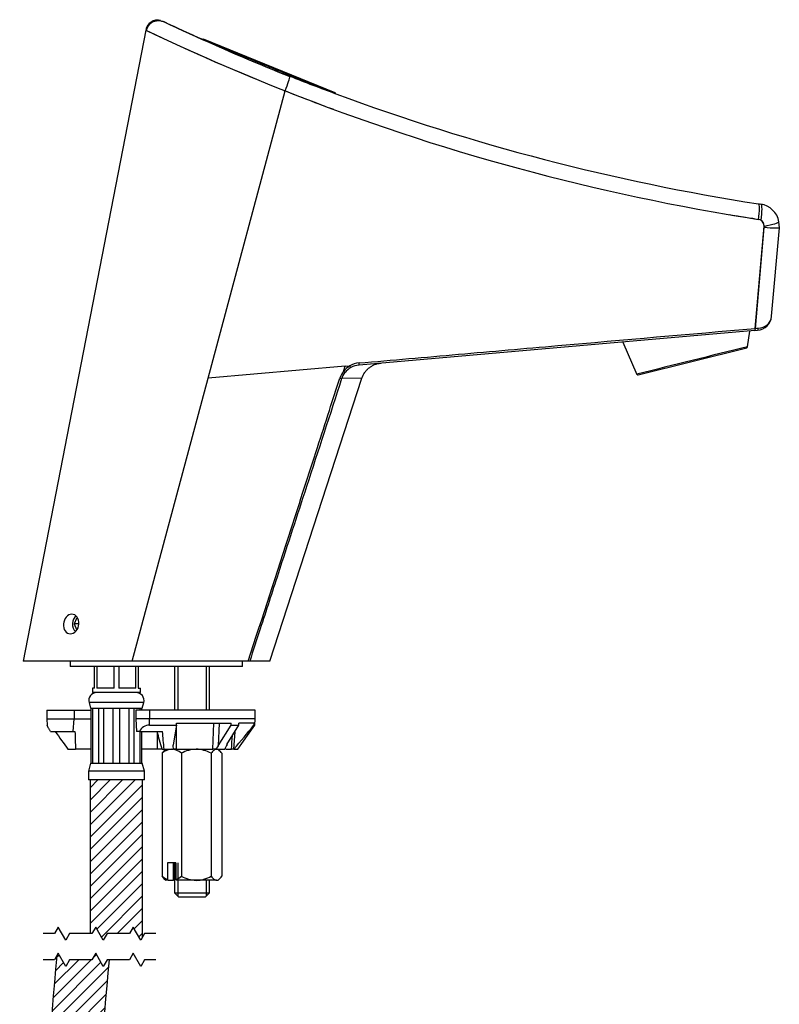
# Model space of a CAD drawing. Units: millimetres. Extents: x 43 to 339, y 23 to 286.
# Drawn here: x 252 to 339, y 159 to 272 of the extents above; entities that cross this region are included whole.
import ezdxf

# ---------------------------------------------------------------- set-up
doc = ezdxf.new("R2010")
doc.units = ezdxf.units.MM
for name, color, linetype in [('C535_BRIDE', 7, 'Continuous'), ('Cartouche', 7, 'Continuous'), ('DV5_Défaut', 7, 'Continuous'), ('DV6_Défaut', 7, 'Continuous'), ('F470_MONTÉ', 7, 'Continuous'), ('F613', 7, 'Continuous'), ('G523', 7, 'Continuous'), ('G533', 7, 'Continuous'), ('G541', 7, 'Continuous'), ('J500', 7, 'Continuous'), ('J506', 7, 'Continuous'), ('J511_7_0_MONTÉ', 7, 'Continuous'), ('J516', 7, 'Continuous'), ('J518', 7, 'Continuous'), ('J521', 7, 'Continuous'), ('J548', 7, 'Continuous')]:
    doc.layers.add(name, color=color, linetype=linetype)

# ---------------------------------------------------------------- blocks, each defined once
blk = doc.blocks.new('SE2')
at = {"layer": 'Cartouche', "color": 7, "linetype": 'Continuous'}
for points in [[(267.82, 167.26), (266.54, 167.26), (266.11, 166.51), (265.24, 168.01), (264.81, 167.26), (262.25, 167.26), (261.82, 166.51), (260.95, 168.01), (260.52, 167.26), (257.97, 167.26), (257.53, 166.51), (256.67, 168.01), (256.23, 167.26), (254.96, 167.26)], [(267.82, 164.26), (266.54, 164.26), (266.11, 163.51), (265.24, 165.01), (264.81, 164.26), (262.25, 164.26), (261.82, 163.51), (260.95, 165.01), (260.52, 164.26), (257.97, 164.26), (257.53, 163.51), (256.67, 165.01), (256.23, 164.26), (254.96, 164.26)]]:
    blk.add_lwpolyline(points, dxfattribs=at)
blk = doc.blocks.new('SE7')
at = {"layer": 'DV5_Défaut', "linetype": 'Continuous'}
h = blk.add_hatch(dxfattribs=at)
h.set_pattern_fill('LINE', scale=0.31496, angle=45, style=0)
edge = h.paths.add_edge_path()
edge.add_line((262.48, 164.26), (262.25, 164.26))
edge.add_line((262.25, 164.26), (261.82, 163.51))
edge.add_line((261.82, 163.51), (260.95, 165.01))
edge.add_line((260.95, 165.01), (260.52, 164.26))
edge.add_line((260.52, 164.26), (257.97, 164.26))
edge.add_line((257.97, 164.26), (257.53, 163.51))
edge.add_line((257.53, 163.51), (256.67, 165.01))
edge.add_line((256.67, 165.01), (256.5, 164.72))
edge.add_arc((508.32, 140.3), 253, 174.4606, 180)
edge.add_line((255.32, 140.3), (261.32, 140.3))
edge.add_arc((508.32, 140.3), 247, 174.4332, 180, ccw=False)
h = blk.add_hatch(dxfattribs=at)
h.set_pattern_fill('LINE', scale=0.31496, angle=45, style=0)
h.paths.add_polyline_path([(261.32, 102.57), (261.32, 140.3), (255.32, 140.3), (255.32, 102.57)])
at = {"layer": 'F470_MONTÉ', "color": 7, "linetype": 'Continuous'}
for p, q in [((255.32, 140.3), (261.32, 140.3)), ((255.32, 140.3), (255.32, 102.57)), ((261.32, 102.57), (261.32, 140.3)), ((261.53, 102.57), (255.11, 102.57)), ((255.11, 102.57), (255.11, 101.57)), ((261.53, 101.57), (261.53, 102.57)), ((261.53, 101.57), (255.11, 101.57)), ((255.11, 101.57), (255.36, 100.63)), ((261.28, 100.63), (261.53, 101.57)), ((255.41, 100.63), (255.36, 100.63)), ((255.41, 100.63), (255.64, 100.63)), ((255.41, 94.33), (255.41, 100.63)), ((255.64, 100.63), (255.64, 94.33)), ((255.64, 100.63), (256.28, 100.63)), ((256.28, 100.63), (256.9, 100.63)), ((256.28, 94.33), (256.28, 100.63)), ((256.9, 100.63), (256.9, 94.33)), ((256.9, 100.63), (257.93, 100.63)), ((257.93, 100.63), (258.7, 100.63)), ((257.93, 94.33), (257.93, 100.63)), ((258.7, 100.63), (258.7, 94.33)), ((258.7, 100.63), (259.73, 100.63)), ((259.73, 100.63), (260.36, 100.63)), ((259.73, 94.33), (259.73, 100.63)), ((260.36, 100.63), (260.36, 94.33)), ((260.36, 100.63), (260.99, 100.63)), ((260.99, 100.63), (261.23, 100.63)), ((260.99, 94.33), (260.99, 100.63)), ((261.23, 100.63), (261.28, 100.63)), ((261.23, 100.63), (261.23, 94.33)), ((255.36, 94.33), (255.19, 93.7)), ((261.45, 93.7), (255.19, 93.7)), ((255.41, 94.33), (255.36, 94.33)), ((255.41, 94.33), (255.64, 94.33)), ((255.64, 94.33), (256.28, 94.33)), ((256.28, 94.33), (256.9, 94.33)), ((256.9, 94.33), (257.93, 94.33)), ((257.93, 94.33), (258.7, 94.33)), ((258.7, 94.33), (259.73, 94.33)), ((259.73, 94.33), (260.36, 94.33)), ((260.36, 94.33), (260.99, 94.33)), ((260.99, 94.33), (261.23, 94.33)), ((261.23, 94.33), (261.28, 94.33)), ((261.45, 93.7), (261.28, 94.33)), ((255.14, 90.32), (255.14, 87.82)), ((261.49, 87.82), (261.49, 90.32)), ((253.57, 87.61), (253.57, 83.03)), ((262.94, 87.82), (253.7, 87.82)), ((263.07, 87.61), (263.07, 83.03)), ((262.93, 82.82), (253.71, 82.82))]:
    blk.add_line(p, q, dxfattribs=at)
for centre, radius, start, end in [((508.32, 140.3), 253, 174.4606, 180), ((508.32, 140.3), 247, 174.4332, 180), ((256.06, 93.47), 0.9, 165, 225.78), ((260.58, 93.47), 0.9, 314.22, 15), ((257.44, 85.32), 4.5, 146.251, 149.5219), ((259.19, 85.32), 4.5, 30.4738, 33.749), ((257.44, 85.32), 4.5, 210.5556, 213.8256), ((259.19, 85.32), 4.5, 326.1744, 329.4357)]:
    blk.add_arc(centre, radius, start, end, dxfattribs=at)
for points, knots in [([(253.78, 85.04), (253.71, 85.67), (253.9, 86.32), (254.63, 87.25), (255.16, 87.53), (256.25, 87.66), (256.8, 87.51), (257.48, 86.97), (257.68, 86.75), (257.97, 86.22), (258.07, 85.92), (258.18, 84.98), (257.99, 84.33), (257.26, 83.39), (256.73, 83.11), (255.64, 82.99), (255.08, 83.14), (254.18, 83.85), (253.85, 84.41), (253.78, 85.04)], [0, 0, 0, 0, 0.125, 0.125, 0.25, 0.25, 0.375, 0.375, 0.4375, 0.4375, 0.5, 0.5, 0.625, 0.625, 0.75, 0.75, 0.875, 0.875, 1, 1, 1, 1]), ([(262.86, 85.04), (262.78, 84.41), (262.46, 83.85), (261.56, 83.14), (260.99, 82.99), (259.91, 83.11), (259.38, 83.39), (258.65, 84.32), (258.46, 84.97), (258.6, 86.22), (258.93, 86.79), (259.83, 87.51), (260.39, 87.66), (261.48, 87.53), (262, 87.26), (262.74, 86.32), (262.93, 85.67), (262.86, 85.04)], [0, 0, 0, 0, 0.125, 0.125, 0.25, 0.25, 0.375, 0.375, 0.5, 0.5, 0.625, 0.625, 0.75, 0.75, 0.875, 0.875, 1, 1, 1, 1])]:
    blk.add_open_spline(points, degree=3, knots=knots, dxfattribs=at)
at = {"layer": 'G541', "color": 7, "linetype": 'Continuous'}
for p, q in [((264.32, 92.82), (252.32, 92.82)), ((252.32, 92.82), (252.32, 90.32)), ((264.32, 90.32), (264.32, 92.82)), ((264.32, 90.32), (252.32, 90.32))]:
    blk.add_line(p, q, dxfattribs=at)
at = {"layer": 'J548', "color": 7, "linetype": 'Continuous'}
for p, q in [((254.12, 82.82), (254.12, 80.27)), ((254.58, 82.82), (254.58, 80.27)), ((262.06, 82.82), (262.06, 80.27)), ((262.52, 80.27), (262.52, 82.82)), ((253.32, 80.27), (252.26, 79.98)), ((263.32, 80.27), (253.32, 80.27)), ((264.38, 79.98), (263.32, 80.27)), ((252.26, 70.43), (252.26, 79.98)), ((255.29, 70.43), (255.29, 79.98)), ((261.35, 70.43), (261.35, 79.98)), ((264.38, 70.43), (264.38, 79.98)), ((257.82, 77.07), (257.82, 76.55)), ((258.82, 76.55), (258.82, 77.07)), ((256.94, 75.27), (256.94, 76.54)), ((257.82, 75.99), (257.82, 76.55)), ((257.82, 75.64), (257.82, 75.99)), ((258.82, 76.55), (258.82, 75.99)), ((258.82, 75.99), (258.82, 75.64)), ((259.69, 76.54), (259.69, 75.27)), ((256.94, 73.99), (256.94, 75.27)), ((257.82, 74.55), (257.82, 74.89)), ((257.82, 73.99), (257.82, 74.55)), ((258.82, 74.89), (258.82, 74.55)), ((258.82, 74.55), (258.82, 73.99)), ((259.69, 75.27), (259.69, 73.99)), ((257.82, 73.99), (257.82, 73.46)), ((258.82, 73.46), (258.82, 73.99)), ((252.26, 70.43), (253.32, 69.82)), ((263.32, 69.82), (264.38, 70.43)), ((263.32, 69.82), (253.32, 69.82)), ((253.32, 69.82), (253.32, 69.07)), ((263.32, 69.07), (253.32, 69.07)), ((255.22, 69.07), (255.22, 66.34)), ((261.42, 66.34), (261.42, 69.07)), ((263.32, 69.07), (263.32, 69.82)), ((254.44, 66.34), (253.57, 66.34)), ((253.57, 61.34), (253.57, 66.34)), ((257.45, 66.34), (254.44, 66.34)), ((259.19, 66.34), (257.45, 66.34)), ((262.2, 66.34), (259.19, 66.34)), ((263.07, 66.34), (262.2, 66.34)), ((263.07, 66.34), (263.07, 61.34)), ((254.44, 61.34), (253.57, 61.34)), ((254.44, 61.34), (257.45, 61.34)), ((259.19, 61.34), (257.45, 61.34)), ((259.19, 61.34), (262.2, 61.34)), ((263.07, 61.34), (262.2, 61.34))]:
    blk.add_line(p, q, dxfattribs=at)
blk.add_circle((258.32, 75.27), 2.25, dxfattribs=at)
for centre, radius, start, end in [((253.77, 74.79), 5.41, 73.7268, 106.2732), ((262.87, 74.79), 5.41, 73.7268, 106.2732), ((258.32, 75.27), 1.88, 105.466, 137.1666), ((258.32, 75.27), 1.88, 74.534, 105.466), ((258.32, 75.27), 1.88, 42.8334, 74.534), ((258.32, 75.27), 1.38, 111.3237, 180), ((258.32, 75.27), 0.875, 124.8499, 235.1501), ((258.32, 75.27), 0.625, 143.1301, 216.8699), ((258.32, 75.27), 0.625, 36.8699, 143.1301), ((258.32, 75.27), 1.38, 0, 68.6763), ((258.32, 75.27), 0.875, 304.8499, 55.1501), ((258.32, 75.27), 0.625, 323.1301, 36.8699), ((258.32, 75.27), 1.38, 180, 248.6763), ((258.32, 75.27), 0.625, 216.8699, 323.1301), ((258.32, 75.27), 1.37, 291.3237, 0), ((258.32, 75.27), 1.87, 222.8334, 254.534), ((258.32, 75.27), 1.87, 254.534, 285.466), ((258.32, 75.27), 1.88, 285.466, 317.1666), ((253.77, 72.68), 2.71, 236.0412, 303.9588), ((262.87, 72.68), 2.71, 236.0412, 303.9588), ((258.71, 63.84), 4.95, 149.6677, 210.3323), ((253.18, 63.84), 4.95, 329.6677, 30.3323), ((263.46, 63.84), 4.95, 149.6677, 210.3323), ((257.93, 63.84), 4.95, 329.6677, 30.3323)]:
    blk.add_arc(centre, radius, start, end, dxfattribs=at)
for points, knots in [([(255.29, 79.98), (255.79, 80.05), (256.3, 80.1), (257.3, 80.18), (257.81, 80.2), (258.82, 80.2), (259.33, 80.18), (260.34, 80.1), (260.85, 80.05), (261.35, 79.98)], [0, 0, 0, 0, 0.25, 0.25, 0.5, 0.5, 0.75, 0.75, 1, 1, 1, 1]), ([(261.35, 70.43), (260.86, 70.29), (260.35, 70.17), (259.34, 70.01), (258.83, 69.96), (258.06, 69.96), (257.81, 69.97), (257.29, 70.02), (257.03, 70.05), (256.27, 70.17), (255.78, 70.29), (255.29, 70.43)], [0, 0, 0, 0, 0.25, 0.25, 0.5, 0.5, 0.625, 0.625, 0.75, 0.75, 1, 1, 1, 1])]:
    blk.add_open_spline(points, degree=3, knots=knots, dxfattribs=at)
blk = doc.blocks.new('SE8')
at = {"layer": 'DV6_Défaut', "linetype": 'Continuous'}
h = blk.add_hatch(dxfattribs=at)
h.set_pattern_fill('LINE', scale=0.31496, angle=45, style=0)
h.paths.add_polyline_path([(260.32, 167.26), (260.52, 167.26), (260.95, 168.01), (261.82, 166.51), (262.25, 167.26), (264.81, 167.26), (265.24, 168.01), (266.11, 166.51), (266.32, 166.88), (266.32, 184.84), (260.32, 184.84)])
at = {"layer": 'C535_BRIDE', "color": 7, "linetype": 'Continuous'}
for p, q in [((255.37, 192.84), (258.47, 192.84)), ((255.37, 192.84), (255.37, 191.84)), ((258.47, 192.84), (258.47, 191.84)), ((258.47, 192.84), (260.41, 192.84)), ((267.1, 192.84), (265.55, 192.84)), ((265.55, 192.84), (265.55, 191.84)), ((267.1, 192.84), (267.1, 191.84)), ((279.2, 192.84), (267.1, 192.84)), ((279.2, 191.84), (279.2, 192.84)), ((255.37, 191.84), (258.47, 191.84)), ((255.37, 191.83), (258.47, 191.83)), ((255.37, 191.83), (255.41, 191.08)), ((258.39, 190.38), (258.47, 191.83)), ((258.47, 191.84), (260.41, 191.84)), ((258.47, 191.83), (260.41, 191.83)), ((267.1, 191.84), (265.55, 191.84)), ((267.1, 191.83), (265.55, 191.83)), ((265.55, 191.83), (265.62, 190.38)), ((279.2, 191.84), (267.1, 191.84)), ((279.2, 191.83), (267.1, 191.83)), ((267.1, 191.13), (267.1, 191.83)), ((279.16, 191.13), (279.2, 191.83)), ((267.1, 191.13), (270.21, 191.13)), ((270.21, 191.13), (269.81, 188.87)), ((270.17, 190.92), (270.14, 188.36)), ((270.21, 191.13), (270.21, 191.33)), ((270.21, 191.33), (276.45, 191.33)), ((274.34, 188.36), (274.47, 191.33)), ((275.09, 191.33), (274.97, 188.73)), ((274.97, 188.73), (276.44, 191.13)), ((275.97, 188.9), (277.32, 191.13)), ((276.44, 191.13), (276.45, 191.33)), ((276.44, 191.13), (277.32, 191.13)), ((277.22, 188.36), (279.16, 191.13)), ((277.32, 191.13), (277.33, 191.33)), ((279.05, 191.33), (277.33, 191.33)), ((279.05, 191.33), (279.04, 191.13)), ((279.16, 191.13), (279.04, 191.13)), ((255.79, 190.38), (258.39, 190.38)), ((258.39, 190.38), (258.58, 190.38)), ((265.95, 190.38), (265.62, 190.38)), ((265.95, 190.38), (268.6, 190.38)), ((268.01, 188.36), (268.01, 190.26)), ((276.86, 190.36), (276.72, 188.36)), ((257.78, 188.36), (258.65, 188.36)), ((260.41, 188.36), (258.65, 188.36)), ((268.01, 188.36), (266.23, 188.36)), ((268.54, 188.36), (268.01, 188.36)), ((268.54, 188.36), (268.79, 188.36)), ((268.79, 188.36), (269.84, 188.36)), ((270.14, 188.36), (269.84, 188.36)), ((270.14, 188.36), (274.34, 188.36)), ((274.69, 188.36), (274.34, 188.36)), ((274.97, 188.73), (274.69, 188.36)), ((274.69, 188.36), (275.72, 188.36)), ((275.77, 188.49), (275.77, 188.36)), ((275.84, 188.36), (276.49, 188.36)), ((276.72, 188.36), (276.49, 188.36)), ((276.75, 188.36), (276.72, 188.36)), ((276.75, 188.36), (277.22, 188.36))]:
    blk.add_line(p, q, dxfattribs=at)
for centre, radius, start, end in [((267.15, 189.81), 1.32, 92.1228, 154.2449), ((239.23, 221.57), 50.11, 318.4862, 322.593), ((754.79, 549.68), 614.47, 215.78349, 216.01659), ((-911.91, 83.68), 1185.32, 5.06655, 5.16483), ((-2114.02, 352.67), 2396.15, 356.06799, 356.10587), ((270.78, 188.68), 0.993, 168.5597, 198.6122), ((278.03, 187.61), 2.42, 147.8757, 162.0342)]:
    blk.add_arc(centre, radius, start, end, dxfattribs=at)
for centre, major_axis, ratio, start_param, end_param in [((268, 177.78), (-4.37, 35.86), 0.234072, 1.183297, 1.242962), ((269.02, 177.78), (-9.34, 35.87), 0.061998, -1.287594, -1.227929)]:
    blk.add_ellipse(centre, major_axis=major_axis, ratio=ratio, start_param=start_param, end_param=end_param, dxfattribs=at)
blk.add_open_spline([(255.79, 190.38), (255.73, 190.48), (255.67, 190.57), (255.6, 190.7), (255.57, 190.74), (255.53, 190.82), (255.5, 190.86), (255.47, 190.93), (255.45, 190.96), (255.43, 191.02), (255.42, 191.04), (255.41, 191.08), (255.41, 191.09), (255.41, 191.1)], degree=3, knots=[0, 0, 0, 0, 0.25, 0.25, 0.375, 0.375, 0.5, 0.5, 0.625, 0.625, 0.75, 0.75, 0.8217146, 0.8217146, 0.8217146, 0.8217146], dxfattribs=at)
at = {"layer": 'F470_MONTÉ', "color": 7, "linetype": 'Continuous'}
for p, q in [((260.82, 195.34), (260.82, 197.84)), ((261.08, 197.84), (261.08, 195.34)), ((263.06, 195.34), (263.06, 197.84)), ((263.58, 197.84), (263.58, 195.34)), ((265.56, 195.34), (265.56, 197.84)), ((265.82, 197.84), (265.82, 195.34)), ((260.82, 195.34), (260.57, 195.34)), ((260.57, 195.34), (260.57, 194.84)), ((263.06, 195.34), (261.08, 195.34)), ((265.56, 195.34), (263.58, 195.34)), ((265.82, 195.34), (266.07, 195.34)), ((266.07, 194.84), (266.07, 195.34)), ((266.07, 194.84), (260.57, 194.84)), ((266.45, 193.71), (260.19, 193.71)), ((260.19, 193.71), (260.36, 193.07)), ((260.41, 193.07), (260.36, 193.07)), ((260.41, 193.07), (260.64, 193.07)), ((260.41, 193.07), (260.41, 186.77)), ((260.64, 186.77), (260.64, 193.07)), ((260.64, 193.07), (261.28, 193.07)), ((261.28, 193.07), (261.9, 193.07)), ((261.28, 193.07), (261.28, 186.77)), ((261.9, 186.77), (261.9, 193.07)), ((261.9, 193.07), (262.93, 193.07)), ((262.93, 193.07), (263.7, 193.07)), ((262.93, 193.07), (262.93, 186.77)), ((263.7, 186.77), (263.7, 193.07)), ((263.7, 193.07), (264.73, 193.07)), ((264.73, 193.07), (265.36, 193.07)), ((264.73, 193.07), (264.73, 186.77)), ((265.36, 186.77), (265.36, 193.07)), ((265.36, 193.07), (265.99, 193.07)), ((265.99, 193.07), (266.23, 193.07)), ((265.99, 193.07), (265.99, 192.84)), ((266.28, 193.07), (266.23, 193.07)), ((266.23, 192.84), (266.23, 193.07)), ((266.28, 193.07), (266.45, 193.71)), ((265.99, 191.84), (265.99, 191.83)), ((266.23, 191.83), (266.23, 191.84)), ((265.99, 190.38), (265.99, 186.77)), ((266.23, 186.77), (266.23, 190.38)), ((260.36, 186.77), (260.11, 185.84)), ((260.41, 186.77), (260.36, 186.77)), ((260.41, 186.77), (260.64, 186.77)), ((260.64, 186.77), (261.28, 186.77)), ((261.28, 186.77), (261.9, 186.77)), ((261.9, 186.77), (262.93, 186.77)), ((262.93, 186.77), (263.7, 186.77)), ((263.7, 186.77), (264.73, 186.77)), ((264.73, 186.77), (265.36, 186.77)), ((265.36, 186.77), (265.99, 186.77)), ((265.99, 186.77), (266.23, 186.77)), ((266.23, 186.77), (266.28, 186.77)), ((266.53, 185.84), (266.28, 186.77)), ((266.53, 185.84), (260.11, 185.84)), ((260.11, 185.84), (260.11, 184.84)), ((266.53, 184.84), (260.11, 184.84)), ((260.32, 184.84), (260.32, 167.26)), ((266.32, 166.88), (266.32, 184.84)), ((266.53, 184.84), (266.53, 185.84))]:
    blk.add_line(p, q, dxfattribs=at)
for centre, start, end in [((261.06, 193.94), 90, 195), ((265.58, 193.94), 345, 90)]:
    blk.add_arc(centre, 0.9, start, end, dxfattribs=at)
at = {"layer": 'F613', "color": 7, "linetype": 'Continuous'}
for p, q in [((258.04, 198.44), (258.04, 197.84)), ((277.74, 197.84), (277.74, 198.44)), ((277.74, 197.84), (258.04, 197.84))]:
    blk.add_line(p, q, dxfattribs=at)
at = {"layer": 'G523', "color": 7, "linetype": 'Continuous'}
for p, q in [((269.96, 197.84), (269.96, 192.84)), ((270.34, 197.84), (270.34, 192.84)), ((273.57, 197.84), (273.57, 192.84)), ((273.96, 192.84), (273.96, 197.84)), ((269.96, 191.84), (269.96, 191.83)), ((270.34, 191.84), (270.34, 191.83)), ((273.57, 191.84), (273.57, 191.83)), ((273.96, 191.83), (273.96, 191.84)), ((269.96, 175.36), (269.96, 171.94)), ((270.34, 175.36), (270.34, 171.56)), ((273.57, 173.36), (273.57, 171.56)), ((273.96, 171.94), (273.96, 173.36)), ((269.96, 171.94), (273.96, 171.94)), ((269.96, 171.94), (270.46, 171.44)), ((273.46, 171.44), (270.46, 171.44)), ((273.46, 171.44), (273.96, 171.94))]:
    blk.add_line(p, q, dxfattribs=at)
at = {"layer": 'G533', "color": 7, "linetype": 'Continuous'}
for p, q in [((268.96, 188.36), (268.75, 188.15)), ((275.16, 188.15), (274.96, 188.36)), ((268.54, 187.89), (268.54, 173.82)), ((270.75, 187.89), (270.75, 173.82)), ((274.16, 187.89), (274.16, 173.82)), ((275.37, 187.89), (275.37, 173.82)), ((270.12, 175.36), (269.17, 175.36)), ((269.17, 175.36), (269.17, 173.45)), ((269.84, 173.36), (269.84, 175.36)), ((270.12, 175.36), (270.12, 173.45)), ((268.75, 173.57), (268.96, 173.36)), ((274.96, 173.36), (275.17, 173.57)), ((269.24, 173.36), (268.96, 173.36)), ((269.24, 173.36), (269.84, 173.36)), ((269.96, 173.36), (269.84, 173.36)), ((272.46, 173.36), (270.2, 173.36)), ((274.77, 173.36), (272.46, 173.36)), ((274.77, 173.36), (274.96, 173.36))]:
    blk.add_line(p, q, dxfattribs=at)
for centre, radius, start, end in [((269.74, 186.59), 1.77, 93.0577, 132.5529), ((269.51, 186.49), 1.88, 48.6065, 85.783), ((272.56, 184.59), 3.77, 91.6139, 118.7916), ((272.37, 184.67), 3.69, 60.9285, 88.666), ((270.09, 175.71), 2.44, 230.7191, 247.8558), ((269.2, 175.72), 2.45, 292.1728, 309.2524), ((272.54, 177.05), 3.69, 240.9285, 268.666), ((272.35, 177.12), 3.77, 271.6139, 298.7916), ((366.05, 250.41), 123.73, 218.462, 218.5166), ((367, 250.41), 123.73, 218.462, 218.5166)]:
    blk.add_arc(centre, radius, start, end, dxfattribs=at)
for points, knots in [([(274.77, 188.36), (274.66, 188.36), (274.56, 188.31), (274.36, 188.15), (274.26, 188.03), (274.16, 187.89)], [0, 0, 0, 0, 0.5, 0.5, 1, 1, 1, 1]), ([(275.37, 187.89), (275.28, 188.03), (275.18, 188.15), (275.03, 188.27), (274.98, 188.3), (274.87, 188.35), (274.82, 188.36), (274.77, 188.36)], [0, 0, 0, 0, 0.5, 0.5, 0.75, 0.75, 1, 1, 1, 1]), ([(274.16, 173.82), (274.26, 173.69), (274.35, 173.57), (274.51, 173.45), (274.56, 173.42), (274.66, 173.37), (274.71, 173.36), (274.77, 173.36)], [0, 0, 0, 0, 0.5, 0.5, 0.75, 0.75, 1, 1, 1, 1]), ([(274.77, 173.36), (274.87, 173.36), (274.98, 173.4), (275.18, 173.57), (275.28, 173.69), (275.37, 173.82)], [0, 0, 0, 0, 0.5, 0.5, 1, 1, 1, 1])]:
    blk.add_open_spline(points, degree=3, knots=knots, dxfattribs=at)
for points in [[(268.54, 187.89), (268.61, 187.99), (268.68, 188.08), (268.75, 188.16)], [(268.75, 173.56), (268.68, 173.63), (268.61, 173.72), (268.54, 173.82)]]:
    blk.add_open_spline(points, degree=3, dxfattribs=at)
at = {"layer": 'J500', "color": 7, "linetype": 'Continuous'}
for p, q in [((283.23, 265.47), (273.17, 269.58)), ((288.34, 263.49), (273.3, 269.63))]:
    blk.add_line(p, q, dxfattribs=at)
for centre, start, end in [((273.26, 269.54), 67.7849, 134.6378), ((288.31, 263.4), 344.1936, 67.7849)]:
    blk.add_arc(centre, 0.1, start, end, dxfattribs=at)
at = {"layer": 'J506', "color": 7, "linetype": 'Continuous'}
for p, q in [((258.74, 203.31), (258.49, 202.69)), ((258.91, 203.31), (258.74, 203.31)), ((259.03, 202.69), (258.49, 202.69)), ((258.49, 202.69), (258.74, 202.06)), ((258.74, 202.06), (258.83, 202.06))]:
    blk.add_line(p, q, dxfattribs=at)
blk.add_ellipse((259, 202.69), major_axis=(0, 1), ratio=0.707107, start_param=0.419574, end_param=2.605929, dxfattribs=at)
at = {"layer": 'J511_7_0_MONTÉ', "color": 7, "linetype": 'Continuous'}
for start, end in [(248.3759, 249.757), (260.4409, 260.9087)]:
    blk.add_arc((375.26, 497.79), 251.75, start, end, dxfattribs=at)
blk.add_open_spline([(335.48, 249.21), (335.61, 249.19), (335.73, 249.17), (335.9, 249.14), (335.95, 249.13), (336.05, 249.12), (336.1, 249.11), (336.22, 249.09), (336.29, 249.08), (336.38, 249.06), (336.4, 249.06), (336.4, 249.06)], degree=3, knots=[0, 0, 0, 0, 0.25, 0.25, 0.375, 0.375, 0.5, 0.5, 0.75, 0.75, 1, 1, 1, 1], dxfattribs=at)
at = {"layer": 'J516', "color": 7, "linetype": 'Continuous'}
for p, q in [((272.18, 270.03), (272.05, 270.09)), ((272.27, 269.99), (272.25, 270)), ((275.55, 268.62), (280.79, 266.48)), ((273.03, 267.74), (273.03, 267.74)), ((273.19, 267.66), (273.19, 267.66)), ((280.79, 266.48), (280.74, 266.35)), ((280.79, 266.48), (288.43, 263.36)), ((279.77, 264.86), (279.77, 264.86)), ((279.77, 264.86), (279.77, 264.86)), ((279.89, 264.81), (279.89, 264.81)), ((291.14, 260.53), (291.14, 260.52)), ((291.91, 260.24), (291.91, 260.26)), ((301.91, 256.98), (301.91, 256.97)), ((302.64, 256.75), (302.65, 256.76)), ((304.13, 256.32), (304.13, 256.32)), ((304.24, 256.28), (304.25, 256.28)), ((312.5, 254), (312.5, 254)), ((313.29, 253.8), (313.29, 253.8)), ((323.21, 251.5), (323.21, 251.49)), ((324.01, 251.32), (324.01, 251.32)), ((334.31, 249.42), (334.31, 249.41)), ((337.4, 248.08), (336.39, 236.51)), ((337.06, 248.9), (336.78, 249)), ((337.41, 248.2), (337.4, 248.08)), ((338.27, 237.9), (339.16, 248.04)), ((339.16, 248.04), (339.12, 248.73)), ((336.39, 236.51), (336.37, 236.28)), ((336.37, 236.28), (336.68, 236.31))]:
    blk.add_line(p, q, dxfattribs=at)
for centre, radius, start, end in [((268.05, 270.4), 1.4, 77.5927, 169.0065), ((375.26, 497.8), 250.01, 244.7592, 247.7848), ((375.26, 497.8), 250, 244.7738, 244.8177), ((375.26, 497.79), 251.75, 244.467, 248.411), ((308.98, 353.1), 90.85, 244.3776, 248.4142), ((369.29, 482.25), 233.38, 245.4126, 248.346), ((375.25, 497.78), 249.99, 247.7849, 248.3838), ((375.11, 497.41), 249.58, 248.3831, 249.6775), ((375.26, 497.79), 251.75, 248.411, 261.208), ((375.26, 497.79), 250, 249.6758, 261.1431), ((375.62, 500.14), 252.37, 261.1434, 261.2077), ((336.66, 248.26), 2.5, 10.8531, 81.208), ((336.66, 248.26), 0.75, 355, 57.9322), ((336.52, 238.05), 1.75, 275, 355), ((336.7, 238.12), 1.59, 271.648, 351.9383), ((318.65, 495.8), 259.89, 273.9134, 273.9912)]:
    blk.add_arc(centre, radius, start, end, dxfattribs=at)
for centre, major_axis, ratio, start_param, end_param in [((282.53, 263.78), (0.63, 1.6), 0.069469, 4.695993, 6.09873), ((336.51, 249.11), (0.26, 1.66), 0.170009, 4.67129, 6.283185), ((336.78, 249.01), (0.27, 1.72), 0.170621, 4.670614, 6.283185), ((337.06, 248.23), (2.1, -0.18), 0.054855, 4.882555, 6.283185), ((337.07, 248.34), (2.05, 0.39), 0.099247, 4.860901, 6.283185), ((336.66, 236.56), (-0.022, 0.249), 0.339511, 3.141593, 4.592848)]:
    blk.add_ellipse(centre, major_axis=major_axis, ratio=ratio, start_param=start_param, end_param=end_param, dxfattribs=at)
blk.add_open_spline([(269.1, 271.45), (268.99, 271.5), (268.8, 271.59), (268.45, 271.68), (268.09, 271.72), (267.72, 271.67), (267.37, 271.53), (267.07, 271.29), (266.85, 270.98), (266.78, 270.76), (266.75, 270.63)], degree=3, knots=[0, 0, 0, 0, 0.155167, 0.299706, 0.435066, 0.562547, 0.682921, 0.796208, 0.901945, 1, 1, 1, 1], dxfattribs=at)
for points in [[(268.35, 271.76), (268.21, 271.8), (268.12, 271.78), (268.07, 271.72)], [(268.65, 271.66), (269.8, 271.12), (270.96, 270.59), (272.12, 270.06)]]:
    blk.add_open_spline(points, degree=3, dxfattribs=at)
at = {"layer": 'J518', "color": 7, "linetype": 'Continuous'}
for p, q in [((266.68, 270.66), (252.64, 198.44)), ((273.81, 230.81), (282.63, 263.71)), ((336.39, 236.51), (337.41, 248.2)), ((336.37, 236.28), (291.08, 232.32)), ((336.39, 236.51), (336.37, 236.28)), ((289.49, 232.18), (273.81, 230.81)), ((289.3, 231.6), (289.49, 232.18)), ((289.49, 232.18), (290.02, 232.23)), ((290.03, 232.22), (290.02, 232.23)), ((289.3, 231.6), (289.3, 231.6)), ((265.14, 198.44), (273.81, 230.81)), ((280.89, 198.44), (291.41, 230.82)), ((291.41, 230.82), (289.09, 230.77)), ((265.14, 198.44), (252.64, 198.44)), ((278.41, 198.44), (265.14, 198.44)), ((278.57, 198.44), (278.41, 198.44)), ((280.89, 198.44), (278.57, 198.44))]:
    blk.add_line(p, q, dxfattribs=at)
for centre, radius, start, end in [((375.26, 497.79), 251.75, 244.4499, 248.411), ((375.26, 497.79), 251.75, 248.411, 261.208), ((336.66, 248.26), 0.75, 355, 81.208), ((336.67, 246.96), 1.5, 58.7025, 60.4405), ((291.28, 230.03), 2.53, 119.6541, 141.6025), ((291.31, 229.97), 2.6, 95.1062, 119.7755), ((288.22, 231.15), 2.1, 24.6067, 30.5972), ((291.29, 229.94), 2.39, 95.0931, 119.0841), ((291.24, 230.06), 2.47, 141.6297, 162.0143), ((291.21, 230.06), 2.24, 141.2692, 161.7244), ((294.35, 237.95), 8.11, 231.5034, 232.9972), ((291.25, 230.04), 2.28, 119.2435, 141.2369), ((289.59, 232.91), 2.2, 251.4349, 256.8771)]:
    blk.add_arc(centre, radius, start, end, dxfattribs=at)
for points, knots in [([(291.08, 232.56), (294.87, 232.89), (298.67, 233.22), (306.25, 233.89), (310.03, 234.22), (321.37, 235.21), (328.89, 235.86), (336.39, 236.51)], [0, 0, 0, 0, 0.25, 0.25, 0.5, 0.5, 1, 1, 1, 1]), ([(291.08, 232.32), (291.08, 232.32), (291.09, 232.35), (291.09, 232.44), (291.08, 232.5), (291.08, 232.56)], [0, 0, 0, 0, 0.5, 0.5, 1, 1, 1, 1]), ([(291.41, 230.82), (291.49, 231.05), (291.6, 231.27), (291.8, 231.57), (291.88, 231.67), (292.05, 231.85), (292.14, 231.93), (292.33, 232.08), (292.43, 232.15), (292.64, 232.27), (292.75, 232.33), (293.09, 232.46), (293.33, 232.52), (293.57, 232.54)], [0, 0, 0, 0, 0.25, 0.25, 0.375, 0.375, 0.5, 0.5, 0.625, 0.625, 0.75, 0.75, 1, 1, 1, 1]), ([(278.41, 198.44), (280.04, 203.49), (281.67, 208.54), (283.31, 213.59), (284.31, 216.68), (285.31, 219.78), (286.31, 222.88), (286.77, 224.29), (287.23, 225.7), (287.68, 227.11), (288.08, 228.35), (288.48, 229.59), (288.88, 230.82)], [0, 0, 0, 0, 0.467698, 0.467698, 0.467698, 0.754586, 0.754586, 0.754586, 0.885333, 0.885333, 0.885333, 1, 1, 1, 1]), ([(289.09, 230.77), (287.75, 226.65), (286.41, 222.53), (285.07, 218.41), (283.99, 215.08), (282.9, 211.75), (281.82, 208.43), (281.14, 206.33), (280.46, 204.23), (279.77, 202.13), (279.37, 200.9), (278.97, 199.67), (278.57, 198.44)], [0, 0, 0, 0, 0.382152, 0.382152, 0.382152, 0.691076, 0.691076, 0.691076, 0.88582, 0.88582, 0.88582, 1, 1, 1, 1]), ([(257.28, 202.69), (257.31, 202.99), (257.42, 203.28), (257.76, 203.69), (257.99, 203.81), (258.44, 203.81), (258.67, 203.69), (258.98, 203.27), (259.06, 202.97), (259.01, 202.39), (258.89, 202.1), (258.52, 201.69), (258.27, 201.57), (257.8, 201.56), (257.59, 201.68), (257.31, 202.1), (257.25, 202.39), (257.28, 202.69)], [0, 0, 0, 0, 0.125, 0.125, 0.25, 0.25, 0.375, 0.375, 0.5, 0.5, 0.625, 0.625, 0.75, 0.75, 0.875, 0.875, 1, 1, 1, 1])]:
    blk.add_open_spline(points, degree=3, knots=knots, dxfattribs=at)
at = {"layer": 'J521', "color": 7, "linetype": 'Continuous'}
for p, q in [((335.53, 234.41), (335.77, 236.2)), ((335.77, 236.19), (335.76, 236.23)), ((321.25, 234.93), (322.87, 231.26)), ((323, 231.21), (335.43, 234.31))]:
    blk.add_line(p, q, dxfattribs=at)
for centre, radius, start, end in [((2836.53, -9906.37), 10444.64, 103.854284, 103.925869), ((335.4, 234.43), 0.125, 283.9884, 352.3248), ((322.97, 231.33), 0.125, 203.8822, 284.004)]:
    blk.add_arc(centre, radius, start, end, dxfattribs=at)

msp = doc.modelspace()

# ---------------------------------------------------------------- block references
at = {"layer": 'Cartouche'}
for name in ['SE8', 'SE2', 'SE7']:
    msp.add_blockref(name, (0, 0), dxfattribs=at)

doc.saveas('drawing.dxf')
